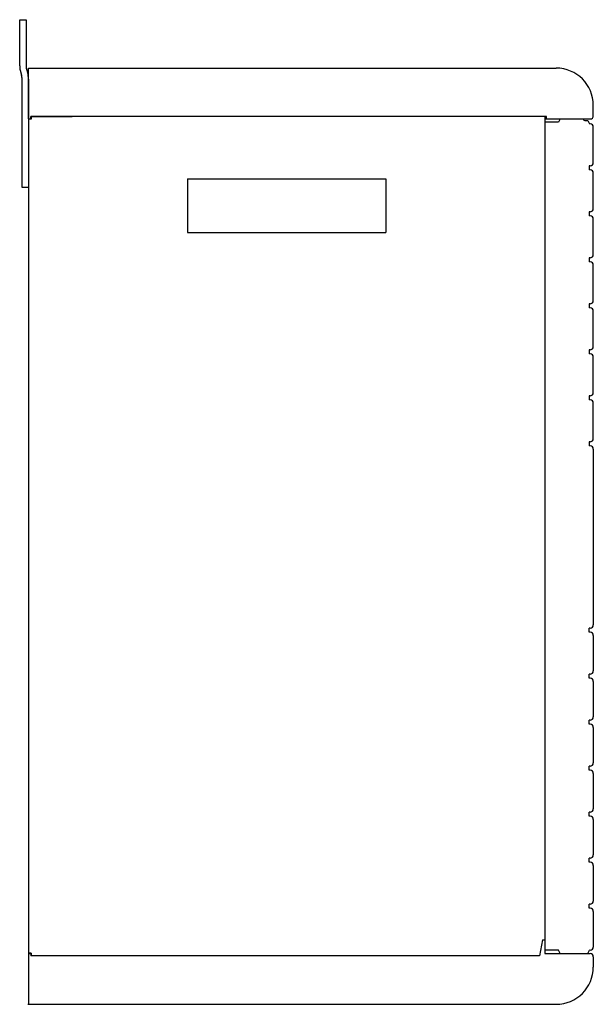
# Model space of a CAD drawing. Extents: x -236 to 706, y -580 to 30.
# Drawn here: x 351 to 706, y -580 to 30 of the extents above; entities that cross this region are included whole.
import ezdxf

# ---------------------------------------------------------------- set-up
doc = ezdxf.new("R2010")
doc.units = 0
doc.layers.add('1', color=7, linetype='CONTINUOUS')

msp = doc.modelspace()

# ---------------------------------------------------------------- linework, layer by layer
at = {"layer": '1', "color": 2, "linetype": 'CONTINUOUS'}
for p, q in [((350.78, 30), (354.78, 30)), ((350.78, 1.32), (350.78, 30)), ((354.78, 30), (354.78, 1.32)), ((351.12, -1.27), (351.94, -4.33)), ((355.12, -1.27), (355.94, -4.33)), ((356.28, 0), (683.28, 0)), ((356.28, -31.5), (356.28, 0)), ((352.28, -74), (352.28, -6.91)), ((356.28, -6.91), (356.28, -74)), ((706.28, -29.5), (706.28, -23)), ((677.28, -30), (357.78, -30)), ((357.78, -31.5), (357.78, -30)), ((357.98, -30), (383.28, -30)), ((357.98, -30), (357.98, -31.7)), ((357.98, -30), (357.98, -31.7)), ((676.28, -30), (676.28, -546.5)), ((677.28, -31.5), (677.28, -30)), ((356.28, -31.7), (356.28, -548.3)), ((357.98, -31.7), (356.28, -31.7)), ((676.28, -31.5), (704.28, -31.5)), ((684.62, -33.5), (676.28, -33.5)), ((685.78, -31.5), (684.62, -33.5)), ((700.28, -31.8), (700.28, -31.5)), ((700.98, -32.5), (702.78, -32.5)), ((702.78, -32.5), (703.93, -34.5)), ((704.28, -34.5), (703.93, -34.5)), ((706.28, -58.5), (706.28, -36.5)), ((703.78, -60.5), (703.78, -63)), ((704.28, -60.5), (703.78, -60.5)), ((704.28, -63), (703.78, -63)), ((706.28, -87), (706.28, -65)), ((454.78, -68.5), (577.78, -68.5)), ((454.78, -68.5), (454.78, -101.83)), ((577.78, -68.5), (577.78, -101.83)), ((356.28, -74), (352.28, -74)), ((703.78, -89), (703.78, -91.5)), ((704.28, -89), (703.78, -89)), ((704.28, -91.5), (703.78, -91.5)), ((706.28, -115.5), (706.28, -93.5)), ((454.78, -101.83), (577.78, -101.83)), ((703.78, -117.5), (703.78, -120)), ((704.28, -117.5), (703.78, -117.5)), ((704.28, -120), (703.78, -120)), ((706.28, -144), (706.28, -122)), ((703.78, -146), (703.78, -148.5)), ((704.28, -146), (703.78, -146)), ((704.28, -148.5), (703.78, -148.5)), ((706.28, -172.5), (706.28, -150.5)), ((703.78, -174.5), (703.78, -177)), ((704.28, -174.5), (703.78, -174.5)), ((704.28, -177), (703.78, -177)), ((706.28, -201), (706.28, -179)), ((703.78, -203), (703.78, -205.5)), ((704.28, -203), (703.78, -203)), ((704.28, -205.5), (703.78, -205.5)), ((706.28, -229.5), (706.28, -207.5)), ((703.78, -231.5), (703.78, -234)), ((704.28, -231.5), (703.78, -231.5)), ((704.28, -234), (703.78, -234)), ((706.28, -236), (706.28, -345)), ((703.78, -349.5), (703.78, -347)), ((704.28, -347), (703.78, -347)), ((704.28, -349.5), (703.78, -349.5)), ((706.28, -351.5), (706.28, -373.5)), ((703.78, -378), (703.78, -375.5)), ((704.28, -375.5), (703.78, -375.5)), ((704.28, -378), (703.78, -378)), ((706.28, -380), (706.28, -402)), ((703.78, -406.5), (703.78, -404)), ((704.28, -404), (703.78, -404)), ((704.28, -406.5), (703.78, -406.5)), ((706.28, -408.5), (706.28, -430.5)), ((703.78, -435), (703.78, -432.5)), ((704.28, -432.5), (703.78, -432.5)), ((704.28, -435), (703.78, -435)), ((706.28, -437), (706.28, -459)), ((703.78, -463.5), (703.78, -461)), ((704.28, -461), (703.78, -461)), ((704.28, -463.5), (703.78, -463.5)), ((706.28, -465.5), (706.28, -487.5)), ((703.78, -492), (703.78, -489.5)), ((704.28, -489.5), (703.78, -489.5)), ((704.28, -492), (703.78, -492)), ((706.28, -494), (706.28, -516)), ((703.78, -520.5), (703.78, -518)), ((704.28, -518), (703.78, -518)), ((704.28, -520.5), (703.78, -520.5)), ((706.28, -522.5), (706.28, -544.5)), ((674.78, -540), (673.02, -550)), ((674.78, -540), (676.28, -540)), ((676.28, -540), (676.28, -546.5)), ((356.28, -548.3), (357.98, -548.3)), ((357.98, -548.3), (356.28, -548.3)), ((356.28, -548.5), (356.28, -580)), ((356.28, -548.5), (357.98, -548.5)), ((357.78, -548.5), (357.78, -550)), ((357.98, -548.3), (357.98, -550)), ((357.98, -548.3), (357.98, -550)), ((676.28, -546.5), (676.31, -548.5)), ((684.62, -546.5), (676.28, -546.5)), ((676.31, -548.5), (704.28, -548.5)), ((685.78, -548.5), (684.62, -546.5)), ((702.78, -548.5), (703.93, -546.5)), ((704.28, -546.5), (703.93, -546.5)), ((673.02, -550), (357.78, -550)), ((706.28, -550.5), (706.28, -557)), ((355.78, -580), (402.78, -580)), ((356.28, -580), (683.28, -580))]:
    msp.add_line(p, q, dxfattribs=at)
for centre, radius, start, end in [((360.78, 1.32), 10, 180, 195), ((364.78, 1.32), 10, 180, 195), ((342.28, -6.91), 10, 0, 15), ((346.28, -6.91), 10, 0, 15), ((683.28, -23), 23, 0, 90), ((704.28, -29.5), 2, 270, 0), ((700.98, -31.8), 0.7, 180, 270), ((704.28, -36.5), 2, 0.00001, 90), ((704.28, -58.5), 2, 270, 0), ((704.28, -65), 2, 0, 90), ((704.28, -87), 2, 270, 0.00001), ((704.28, -93.5), 2, 0, 90), ((704.28, -115.5), 2, 270, 0.00001), ((704.28, -122), 2, 0, 90), ((704.28, -144), 2, 270, 0.00001), ((704.28, -150.5), 2, 0, 90), ((704.28, -172.5), 2, 270, 0.00001), ((704.28, -179), 2, 0, 90), ((704.28, -201), 2, 270, 0.00001), ((704.28, -207.5), 2, 0, 90), ((704.28, -229.5), 2, 270, 0.00001), ((704.28, -236), 2, 0, 90), ((704.28, -345), 2, 270, 0), ((704.28, -351.5), 2, 0, 90), ((704.28, -373.5), 2, 270, 0.00003), ((704.28, -380), 2, 0, 90), ((704.28, -402), 2, 270, 0.00003), ((704.28, -408.5), 2, 0, 90), ((704.28, -430.5), 2, 270, 0.00003), ((704.28, -437), 2, 0, 90), ((704.28, -459), 2, 270, 0.00003), ((704.28, -465.5), 2, 0, 90), ((704.28, -487.5), 2, 270, 0.00003), ((704.28, -494), 2, 0, 90), ((704.28, -516), 2, 270, 0.00003), ((704.28, -522.5), 2, 0.00003, 90), ((704.28, -544.5), 2, 270, 0), ((704.28, -550.5), 2, 0, 90), ((683.28, -557), 23, 270, 0)]:
    msp.add_arc(centre, radius, start, end, dxfattribs=at)

doc.saveas('drawing.dxf')
